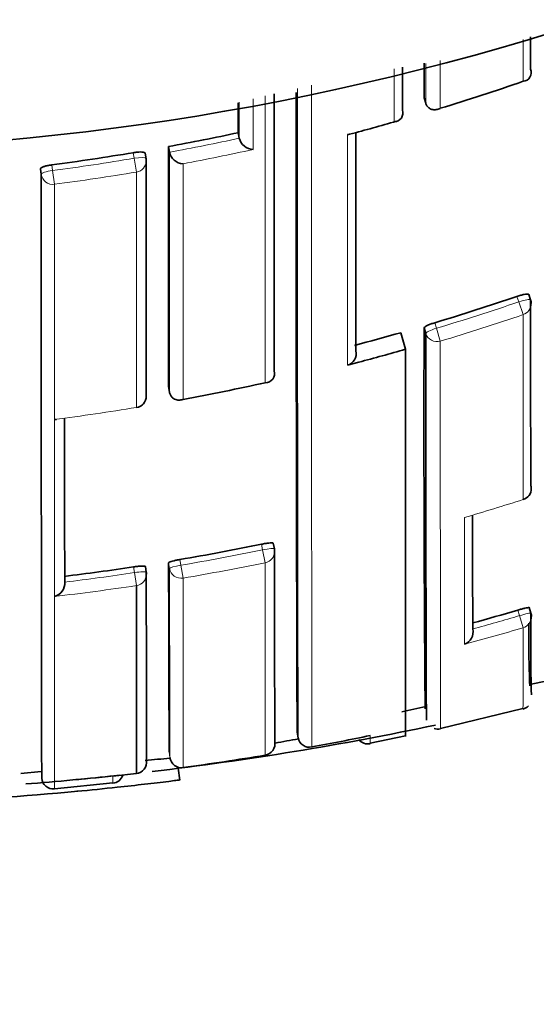
# Model space of a CAD drawing. Units: millimetres. Extents: x -383 to 1274, y 0 to 1164.
# Drawn here: x 543 to 547, y 939 to 947 of the extents above; entities that cross this region are included whole.
import ezdxf
from ezdxf import colors
from ezdxf.entities.mleader import LeaderData, LeaderLine
from ezdxf.math import Vec2, Vec3

# ---------------------------------------------------------------- set-up
doc = ezdxf.new("R2010")
doc.units = ezdxf.units.MM
doc.layers.add('DV7_Défaut', color=7, linetype='Continuous')
doc.layers.add('Défaut', color=7, linetype='Continuous')

# ---------------------------------------------------------------- blocks, each defined once
blk = doc.blocks.new('_DOT')
at = {"color": 0}
blk.add_line((0, 0), (-1, 0), dxfattribs=at)
at = {"color": 0, "const_width": 0.333}
blk.add_lwpolyline([(-0.1665, 0, 1), (0.1665, 0, 1)], format="xyb", close=True, dxfattribs=at)
blk = doc.blocks.new('SE6')
at = {"layer": 'DV7_Défaut', "color": 7, "linetype": 'Continuous', "lineweight": 18}
for p, q in [((547.2908, 946.3873), (547.2907, 946.7444)), ((543.9672, 945.7295), (543.9588, 945.7776)), ((543.9868, 945.6123), (543.9672, 945.7295)), ((543.2638, 945.6737), (543.27, 945.6252)), ((543.2856, 945.5073), (543.27, 945.6252)), ((547.2536, 944.5031), (547.2375, 944.5497)), ((547.2907, 944.3942), (547.2536, 944.5031)), ((546.5351, 944.3245), (546.5491, 944.2772)), ((546.5823, 944.167), (546.5491, 944.2772)), ((543.987, 943.599), (543.9868, 943.6004)), ((545.065, 942.3838), (545.0548, 942.4324)), ((545.0875, 942.2744), (545.065, 942.3838)), ((544.2697, 942.2244), (544.2617, 942.2731)), ((544.3583, 942.3016), (544.3663, 942.2527)), ((544.385, 942.1426), (544.3663, 942.2527)), ((545.0869, 940.6299), (545.0875, 942.2744)), ((543.97, 942.1892), (543.9624, 942.2382)), ((543.9866, 942.0788), (543.97, 942.1892)), ((544.385, 942.1426), (544.3854, 940.5234)), ((547.2591, 941.8218), (547.2448, 941.8695)), ((547.2896, 941.7185), (547.2591, 941.8218)), ((544.2662, 940.6586), (544.2728, 940.6093))]:
    blk.add_line(p, q, dxfattribs=at)
at = {"layer": 'DV7_Défaut', "color": 7, "linetype": 'Continuous', "lineweight": 35}
for p, q in [((547.3534, 946.4921), (547.3535, 946.4918)), ((546.4437, 946.2474), (546.4577, 946.2007)), ((546.4577, 946.2007), (546.4578, 946.2005)), ((546.2587, 946.1421), (546.2587, 946.1419)), ((544.8553, 945.9483), (544.8654, 945.9007)), ((544.8655, 945.9005), (544.8654, 945.9007)), ((544.2596, 945.8302), (544.2683, 945.7824)), ((544.2683, 945.7824), (544.2683, 945.7822)), ((544.0692, 945.7257), (544.0609, 945.7736)), ((543.1736, 945.5922), (543.1674, 945.6404)), ((547.3534, 944.5203), (547.3373, 944.5667)), ((546.4579, 944.2339), (546.444, 944.2809)), ((546.2454, 944.2397), (546.2859, 944.0974)), ((546.2859, 944.0974), (546.2859, 940.7892)), ((545.8859, 943.9878), (545.7886, 943.9625)), ((545.1641, 943.9132), (545.1642, 943.913)), ((544.2598, 943.7803), (544.2685, 943.732)), ((544.2685, 943.732), (544.2685, 943.7318)), ((547.2905, 942.8134), (547.2903, 942.8142)), ((545.1654, 942.3922), (545.1552, 942.4405)), ((544.0706, 942.1923), (544.0631, 942.2411)), ((543.374, 942.1087), (543.374, 942.1085)), ((543.9862, 940.4722), (543.9866, 942.0788)), ((547.3572, 941.8428), (547.3429, 941.8903)), ((546.8595, 941.7082), (546.8595, 941.708)), ((547.346, 941.2342), (547.5489, 941.2776)), ((546.255, 941.0013), (546.4593, 941.0449)), ((546.4546, 941.0338), (546.4546, 941.0338)), ((546.583, 940.8579), (547.2874, 941.0282)), ((545.3593, 940.8269), (545.3682, 940.7779)), ((545.3682, 940.7779), (545.3682, 940.7777)), ((545.9835, 940.7321), (546.285, 940.7941)), ((543.0005, 940.4718), (543.1743, 940.491)), ((544.3568, 940.4174), (544.344, 940.5179)), ((543.2858, 940.342), (543.7859, 940.3926)), ((543.7861, 940.4491), (543.9862, 940.4722))]:
    blk.add_line(p, q, dxfattribs=at)
for centre, radius, start, end in [((540.8859, 968.2989), 22.5, 207.12509, 0), ((2843.6506, 945.2543), 2297.2072, 179.9678424, 179.9752317), ((547.284, 946.4625), 0.0754, 275.1676, 22.93498), ((540.5732, 965.8424), 20.5822, 286.97496, 289.04906), ((3588.8016, 945.1778), 3043.6377, 179.9792538, 180.0238051), ((1974.2436, 945.6358), 1428.8924, 179.9736669, 180.192829), ((546.1874, 946.1168), 0.0756, 271.35543, 19.34705), ((540.3947, 966.2301), 21.0046, 284.93413, 286.06602), ((540.6015, 965.8507), 20.3519, 280.35458, 282.06431), ((544.9879, 945.9309), 0.1262, 193.94834, 268.30649), ((545.7886, 946.0078), 0.0758, 270.00071, 284.81145), ((540.6005, 965.8558), 20.3572, 277.51768, 279.49561), ((2382.3881, 945.0453), 1838.1287, 179.9755326, 180.0394306), ((544.392, 945.8093), 0.1266, 192.3801, 266.75528), ((540.6414, 963.9121), 20.455, 286.74603, 288.81207), ((547.2589, 944.4876), 0.1, 0.01836, 19.09975), ((830.9493, 943.4688), 284.5065, 179.836442, 180.492289), ((540.6736, 963.8033), 20.3416, 284.73752, 285.89726), ((545.7645, 944.0589), 0.0993, 284.02387, 14.31659), ((545.0868, 943.8922), 0.0802, 270.6974, 15.08698), ((540.664, 963.8559), 20.5263, 280.44391, 282.446), ((543.9708, 943.6977), 0.1, 279.31698, 0.02247), ((543.2931, 943.5784), 0.0809, 265.1754, 276.88424), ((547.2599, 942.9086), 0.1, 287.82543, 0.05597), ((1403.6346, 943.9079), 856.7779, 180.0821121, 180.1471057), ((540.8814, 962.7484), 20.7403, 279.65058, 281.60859), ((545.0675, 942.3716), 0.1, 0.05716, 11.88308), ((1222.4751, 943.0287), 677.31, 180.0538668, 180.1931504), ((1121.5112, 943.0936), 577.2501, 180.0814376, 180.2416884), ((540.8793, 962.7601), 20.7522, 276.88785, 278.54384), ((543.9718, 942.177), 0.1, 0.05719, 8.81687), ((1525.7456, 943.1783), 981.6754, 180.0575638, 180.1514338), ((543.2583, 942.0985), 0.1161, 283.85701, 4.94127), ((541.1068, 962.6706), 21.6879, 285.38145, 286.4404), ((563.0556, 941.5757), 15.7007, 179.02593, 181.57421), ((547.2614, 941.8141), 0.1, 0.11219, 16.69676), ((556.1129, 941.6101), 8.7744, 179.04063, 182.5368), ((546.752, 941.6816), 0.1107, 289.485, 13.78348), ((547.268, 941.1136), 0.0929, 282.8848, 317.09897), ((540.8859, 967.7989), 27.5, 276.75602, 281.8667), ((546.5612, 940.9199), 0.069, 241.84249, 289.01606), ((542.8277, 953.997), 13.4694, 280.01847, 280.87908), ((545.4639, 940.7949), 0.0973, 190.17597, 282.33893), ((541.1639, 964.1049), 23.8005, 280.45971, 281.68522), ((545.9647, 940.8241), 0.0987, 217.78202, 281.5168), ((542.8277, 953.997), 13.4694, 275.25675, 276.16071), ((541.154, 964.161), 23.8575, 277.7844, 279.4884), ((540.8859, 967.7989), 27.5, 274.49577, 276.17633), ((543.2771, 940.4404), 0.1, 184.71007, 275.04182), ((543.7753, 940.4894), 0.1, 276.21586, 341.91975), ((540.8859, 967.7989), 27.6, 272.51762, 275.40708)]:
    blk.add_arc(centre, radius, start, end, dxfattribs=at)
at = {"layer": 'DV7_Défaut', "color": 7, "linetype": 'Continuous', "lineweight": 18}
for centre, radius, start, end in [((2921.7871, 945.7008), 2376.424, 179.9849253, 180.1186917), ((5730.3856, 944.9638), 5184.9026, 179.9846424, 180.0471186), ((540.5771, 965.8362), 20.5752, 284.67245, 285.82852), ((540.6016, 965.853), 20.403, 280.35316, 282.0627), ((540.5918, 965.8834), 20.5534, 280.6345, 282.33972), ((540.6006, 965.858), 20.4081, 277.51593, 279.49502), ((540.6, 965.8412), 20.5105, 277.5237, 279.5044), ((540.6413, 963.9132), 20.5055, 286.74471, 288.81199), ((540.6427, 963.901), 20.6085, 286.75105, 288.81955), ((540.6594, 963.884), 20.5547, 277.3424, 279.31593), ((540.8716, 962.7752), 20.9677, 286.39383, 287.82554), ((540.8812, 962.7489), 20.7904, 279.6501, 281.60939), ((540.8832, 962.7436), 20.8965, 279.64702, 281.60684), ((540.8792, 962.7602), 20.8019, 276.88808, 278.5447), ((1467.5881, 943.1581), 923.3188, 180.057941, 180.158167), ((540.8791, 962.7702), 20.9234, 276.60586, 278.54091), ((541.1063, 962.6718), 21.7389, 285.34613, 286.44126), ((541.1062, 962.6826), 21.857, 285.06997, 286.43363), ((483.6113, 941.4567), 63.6789, 359.609277, 0.235522), ((543.9859, 940.7555), 1.9988, 359.19222, 1.20626), ((547.5162, 940.4239), 3.7302, 179.61257, 180.52035)]:
    blk.add_arc(centre, radius, start, end, dxfattribs=at)
for centre, major_axis, ratio, start_param, end_param in [((543.9706, 945.7087), (-0.0985, -0.017), 0.210568, 3.14123, 4.711518), ((543.9706, 945.7087), (-0.1, 0), 0.977059, 1.733162, 3.141593), ((543.2728, 945.6042), (-0.0992, -0.0126), 0.211902, 4.713562, 6.256237), ((543.2728, 945.6042), (0.1, 0), 0.976997, 3.265392, 4.840985), ((547.2589, 944.4876), (-0.0945, -0.0327), 0.163925, 3.141593, 4.711721), ((547.2589, 944.4876), (-0.1, 0), 0.985008, 1.89435, 3.141593), ((546.5539, 944.2614), (-0.0959, -0.0284), 0.164994, 4.713303, 6.234596), ((546.5539, 944.2614), (0.1, 0.0001), 0.985155, 3.424402, 5.000022), ((543.9708, 943.6977), (-0.1, 0), 0.985472, 1.730692, 3.141593), ((547.2599, 942.9086), (-0.1, -0.0001), 0.991546, 1.878476, 3.141593), ((545.0675, 942.3716), (-0.0979, -0.0206), 0.124531, 3.141309, 4.711745), ((545.0675, 942.3716), (-0.1, -0.0001), 0.991951, 1.770799, 3.141593), ((544.3684, 942.2405), (-0.0987, -0.0163), 0.124133, 4.71293, 6.262932), ((543.9718, 942.177), (-0.0988, -0.0153), 0.123875, 3.122589, 4.711734), ((543.9718, 942.177), (-0.1, -0.0001), 0.992184, 1.71773, 3.141593), ((544.3684, 942.2405), (0.1, 0.0001), 0.992105, 3.30252, 4.878081), ((547.2614, 941.8141), (-0.0958, -0.0287), 0.080132, 3.141329, 4.711889), ((547.2614, 941.8141), (-0.1, -0.0002), 0.996549, 1.854726, 3.141593)]:
    blk.add_ellipse(centre, major_axis=major_axis, ratio=ratio, start_param=start_param, end_param=end_param, dxfattribs=at)
at = {"layer": 'DV7_Défaut', "color": 7, "linetype": 'Continuous', "lineweight": 35}
for centre, major_axis, ratio, start_param, end_param in [((543.9706, 945.7087), (-0.0985, -0.017), 0.210568, 3.105337, 3.14123), ((543.9706, 945.7087), (-0.1, 0), 0.977059, 3.141593, 3.308757), ((543.9708, 943.6977), (-0.1, 0), 0.985472, 3.141593, 3.306311), ((547.2599, 942.9086), (-0.1, -0.0001), 0.991546, 3.141593, 3.454017), ((545.0675, 942.3716), (-0.0979, -0.0206), 0.124531, 3.115639, 3.141309), ((545.0675, 942.3716), (-0.1, -0.0001), 0.991951, 3.141593, 3.346364), ((547.2614, 941.8141), (-0.0958, -0.0287), 0.080132, 3.117897, 3.141329), ((545.0704, 940.7285), (-0.1, -0.0004), 0.999679, 1.732104, 3.30711), ((543.9744, 940.5715), (-0.1, -0.0003), 0.999708, 1.68669, 3.26169), ((544.3719, 940.6224), (0.1, 0.0004), 0.999699, 3.268924, 4.843925)]:
    blk.add_ellipse(centre, major_axis=major_axis, ratio=ratio, start_param=start_param, end_param=end_param, dxfattribs=at)
for points in [[(547.3535, 946.7682), (547.3534, 946.6752), (547.3534, 946.5831), (547.3534, 946.4921)], [(546.2588, 946.5075), (546.2587, 946.384), (546.2587, 946.2622), (546.2587, 946.1421)], [(544.8554, 946.2038), (544.8553, 946.1177), (544.8553, 946.0325), (544.8553, 945.9483)], [(545.8606, 945.9463), (545.8604, 945.2646), (545.8605, 944.6419), (545.8608, 944.0834)], [(544.0693, 945.7249), (544.0691, 944.9802), (544.0692, 944.3082), (544.0694, 943.7138)], [(547.3536, 944.5194), (547.3538, 943.9201), (547.3544, 943.3904), (547.355, 942.9392)], [(545.8859, 943.9878), (546.0196, 944.023), (546.1529, 944.0595), (546.2859, 944.0974)], [(543.3729, 943.5059), (543.3731, 942.973), (543.3735, 942.5062), (543.374, 942.1087)], [(543.4691, 940.4205), (543.5805, 940.431), (543.6919, 940.4422), (543.7999, 940.4537)]]:
    blk.add_open_spline(points, degree=3, dxfattribs=at)
at = {"layer": 'DV7_Défaut', "color": 7, "linetype": 'Continuous', "lineweight": 18}
for points in [[(546.4577, 946.2007), (546.4577, 946.3123), (546.4578, 946.4255), (546.4578, 946.5401)], [(546.5823, 946.5646), (546.5823, 946.4266), (546.5823, 946.2907), (546.5823, 946.1569)], [(546.1891, 946.0412), (546.1891, 946.1893), (546.1891, 946.34), (546.1891, 946.4933)], [(544.8654, 945.9007), (544.8655, 946.0024), (544.8655, 946.1054), (544.8655, 946.2097)], [(544.9844, 946.2377), (544.9843, 946.0909), (544.9843, 945.9465), (544.9842, 945.8048)], [(545.7886, 943.9625), (545.7887, 944.5497), (545.789, 945.2084), (545.7886, 945.932)], [(544.2685, 943.732), (544.2682, 944.337), (544.2681, 945.0222), (544.2683, 945.7824)], [(543.9868, 943.6004), (543.9868, 944.1948), (543.9868, 944.867), (543.9868, 945.6123)], [(544.3848, 945.6829), (544.3848, 944.9382), (544.3848, 944.2654), (544.3848, 943.6697)], [(547.2903, 942.8142), (547.2905, 943.2652), (547.2906, 943.7948), (547.2907, 944.3942)], [(543.2861, 941.9857), (543.2864, 942.411), (543.2864, 942.9163), (543.2863, 943.4978)]]:
    blk.add_open_spline(points, degree=3, dxfattribs=at)
for points, knots in [([(545.0878, 943.812), (545.0878, 944.0273), (545.0878, 944.2524), (545.0878, 944.4871), (545.0878, 944.5631), (545.0878, 944.6402), (545.0878, 944.7182), (545.0878, 944.7963), (545.0878, 944.8753), (545.0878, 944.9553), (545.0878, 945.0354), (545.0878, 945.1164), (545.0878, 945.1983), (545.0878, 945.2803), (545.0878, 945.3633), (545.0878, 945.4472), (545.0878, 945.5311), (545.0878, 945.616), (545.0878, 945.7018), (545.0878, 945.7233), (545.0878, 945.7448), (545.0878, 945.7664), (545.0878, 945.8527), (545.0878, 945.9399), (545.0878, 946.0281), (545.0878, 946.1056), (545.0878, 946.1839), (545.0878, 946.2628)], [0, 0, 0, 0, 0.302056, 0.302056, 0.302056, 0.399966, 0.399966, 0.399966, 0.497875, 0.497875, 0.497875, 0.595784, 0.595784, 0.595784, 0.693692, 0.693692, 0.693692, 0.791602, 0.791602, 0.791602, 0.816079, 0.816079, 0.816079, 0.913987, 0.913987, 0.913987, 1, 1, 1, 1]), ([(543.2856, 945.5073), (543.2856, 945.4342), (543.2856, 945.3619), (543.2856, 945.2903), (543.2856, 945.2476), (543.2856, 945.2052), (543.2856, 945.163), (543.2856, 945.0787), (543.2856, 944.9954), (543.2856, 944.9132), (543.2856, 944.872), (543.2856, 944.8312), (543.2856, 944.7906), (543.2856, 944.75), (543.2856, 944.7096), (543.2856, 944.6695), (543.2856, 944.5894), (543.2856, 944.5102), (543.2856, 944.4322), (543.2856, 944.3931), (543.2856, 944.3543), (543.2856, 944.3158), (543.2856, 944.2773), (543.2856, 944.2391), (543.2856, 944.2011), (543.2856, 944.1251), (543.2856, 944.0502), (543.2856, 943.9763), (543.2856, 943.9394), (543.2856, 943.9027), (543.2856, 943.8663), (543.2856, 943.8299), (543.2856, 943.7938), (543.2856, 943.7579), (543.2856, 943.6862), (543.2856, 943.6155), (543.2856, 943.546), (543.2856, 943.5112), (543.2856, 943.4766), (543.2856, 943.4424), (543.2856, 943.4081), (543.2856, 943.3741), (543.2856, 943.3404), (543.2856, 943.273), (543.2856, 943.2066), (543.2857, 943.1414), (543.2857, 943.1088), (543.2857, 943.0764), (543.2857, 943.0443), (543.2857, 943.0122), (543.2857, 942.9804), (543.2857, 942.9489), (543.2857, 942.8858), (543.2857, 942.8238), (543.2857, 942.7629), (543.2857, 942.7325), (543.2857, 942.7023), (543.2857, 942.6724), (543.2857, 942.6425), (543.2857, 942.6129), (543.2857, 942.5835), (543.2857, 942.5249), (543.2857, 942.4673), (543.2857, 942.4108), (543.2857, 942.3826), (543.2857, 942.3546), (543.2857, 942.327), (543.2857, 942.2993), (543.2857, 942.2719), (543.2857, 942.2448), (543.2857, 942.1905), (543.2857, 942.1374), (543.2857, 942.0855), (543.2858, 942.0595), (543.2858, 942.0337), (543.2858, 942.0083), (543.2858, 941.9829), (543.2858, 941.9577), (543.2858, 941.9329), (543.2858, 941.8832), (543.2858, 941.8346), (543.2858, 941.7871), (543.2858, 941.7634), (543.2858, 941.7399), (543.2858, 941.7168), (543.2858, 941.6936), (543.2858, 941.6707), (543.2858, 941.6481), (543.2858, 941.603), (543.2858, 941.5589), (543.2858, 941.516), (543.2858, 941.4946), (543.2858, 941.4734), (543.2858, 941.4526), (543.2858, 941.4317), (543.2858, 941.4111), (543.2858, 941.3908), (543.2858, 941.3807), (543.2858, 941.3706), (543.2858, 941.3606), (543.2858, 941.3406), (543.2858, 941.3209), (543.2858, 941.3014), (543.2859, 941.2626), (543.2859, 941.2249), (543.2859, 941.1883), (543.2859, 941.17), (543.2859, 941.1521), (543.2859, 941.1344), (543.2859, 941.1167), (543.2859, 941.0993), (543.2859, 941.0822), (543.2859, 941.0779), (543.2859, 941.0736), (543.2859, 941.0694), (543.2859, 941.0524), (543.2859, 941.0358), (543.2859, 941.0194), (543.2859, 940.9866), (543.2859, 940.955), (543.2859, 940.9246), (543.2859, 940.9094), (543.2859, 940.8945), (543.2859, 940.8799), (543.2859, 940.8652), (543.2859, 940.8509), (543.2859, 940.8369), (543.2859, 940.8228), (543.2859, 940.8091), (543.2859, 940.7956), (543.2859, 940.7822), (543.2859, 940.769), (543.2859, 940.7562), (543.2859, 940.7433), (543.2859, 940.7308), (543.2859, 940.7185), (543.2859, 940.7062), (543.2859, 940.6943), (543.2859, 940.6826), (543.2859, 940.6709), (543.2859, 940.6595), (543.2859, 940.6484), (543.2859, 940.6457), (543.2859, 940.6429), (543.2859, 940.6402), (543.2859, 940.6395), (543.2859, 940.6388), (543.2859, 940.6381), (543.2859, 940.6368), (543.2859, 940.6354), (543.2859, 940.6341), (543.2859, 940.6287), (543.2859, 940.6233), (543.2859, 940.6181), (543.2859, 940.6075), (543.2859, 940.5973), (543.2859, 940.5874), (543.2859, 940.5774), (543.2859, 940.5678), (543.2859, 940.5585), (543.2859, 940.5491), (543.2859, 940.5401), (543.2859, 940.5314), (543.2859, 940.5139), (543.2859, 940.4976), (543.2859, 940.4825), (543.2859, 940.4674), (543.2859, 940.4535), (543.286, 940.4409), (543.286, 940.4345), (543.286, 940.4285), (543.286, 940.4227), (543.286, 940.417), (543.286, 940.4115), (543.286, 940.4064), (543.286, 940.4013), (543.286, 940.3964), (543.286, 940.3919), (543.286, 940.3896), (543.286, 940.3874), (543.286, 940.3853), (543.286, 940.3811), (543.286, 940.3771), (543.286, 940.3735), (543.286, 940.3662), (543.286, 940.3602), (543.2859, 940.3553), (543.2859, 940.3529), (543.2859, 940.3508), (543.2859, 940.3489), (543.2859, 940.3471), (543.2859, 940.3456), (543.2859, 940.3444), (543.2859, 940.3441), (543.2859, 940.3438), (543.2859, 940.3435), (543.2859, 940.343), (543.2859, 940.3426), (543.2859, 940.3422), (543.2859, 940.3414), (543.2859, 940.341), (543.2859, 940.3408), (543.2859, 940.3408), (543.2859, 940.3408), (543.2859, 940.3408)], [0, 0, 0, 0, 0.021834, 0.021834, 0.021834, 0.034844, 0.034844, 0.034844, 0.060864, 0.060864, 0.060864, 0.073874, 0.073874, 0.073874, 0.086884, 0.086884, 0.086884, 0.112904, 0.112904, 0.112904, 0.125914, 0.125914, 0.125914, 0.138924, 0.138924, 0.138924, 0.164944, 0.164944, 0.164944, 0.177955, 0.177955, 0.177955, 0.190965, 0.190965, 0.190965, 0.216985, 0.216985, 0.216985, 0.229995, 0.229995, 0.229995, 0.243005, 0.243005, 0.243005, 0.269026, 0.269026, 0.269026, 0.282036, 0.282036, 0.282036, 0.295046, 0.295046, 0.295046, 0.321067, 0.321067, 0.321067, 0.334077, 0.334077, 0.334077, 0.347088, 0.347088, 0.347088, 0.373109, 0.373109, 0.373109, 0.386119, 0.386119, 0.386119, 0.399129, 0.399129, 0.399129, 0.42515, 0.42515, 0.42515, 0.438161, 0.438161, 0.438161, 0.451171, 0.451171, 0.451171, 0.477192, 0.477192, 0.477192, 0.490203, 0.490203, 0.490203, 0.503213, 0.503213, 0.503213, 0.529234, 0.529234, 0.529234, 0.542245, 0.542245, 0.542245, 0.555255, 0.555255, 0.555255, 0.56176, 0.56176, 0.56176, 0.574771, 0.574771, 0.574771, 0.600792, 0.600792, 0.600792, 0.613803, 0.613803, 0.613803, 0.626813, 0.626813, 0.626813, 0.630066, 0.630066, 0.630066, 0.643077, 0.643077, 0.643077, 0.669098, 0.669098, 0.669098, 0.682109, 0.682109, 0.682109, 0.695119, 0.695119, 0.695119, 0.70813, 0.70813, 0.70813, 0.721141, 0.721141, 0.721141, 0.734151, 0.734151, 0.734151, 0.747162, 0.747162, 0.747162, 0.760173, 0.760173, 0.760173, 0.763425, 0.763425, 0.763425, 0.764238, 0.764238, 0.764238, 0.765865, 0.765865, 0.765865, 0.77237, 0.77237, 0.77237, 0.785381, 0.785381, 0.785381, 0.798392, 0.798392, 0.798392, 0.811402, 0.811402, 0.811402, 0.837424, 0.837424, 0.837424, 0.863446, 0.863446, 0.863446, 0.876456, 0.876456, 0.876456, 0.889467, 0.889467, 0.889467, 0.902478, 0.902478, 0.902478, 0.908983, 0.908983, 0.908983, 0.921994, 0.921994, 0.921994, 0.948016, 0.948016, 0.948016, 0.961027, 0.961027, 0.961027, 0.974038, 0.974038, 0.974038, 0.97729, 0.97729, 0.97729, 0.983796, 0.983796, 0.983796, 0.996806, 0.996806, 0.996806, 1, 1, 1, 1]), ([(546.5823, 944.167), (546.5823, 944.0648), (546.5823, 943.9648), (546.5824, 943.8669), (546.5824, 943.7997), (546.5824, 943.7335), (546.5824, 943.6683), (546.5824, 943.6032), (546.5824, 943.539), (546.5824, 943.4759), (546.5825, 943.4128), (546.5825, 943.3507), (546.5825, 943.2896), (546.5825, 943.2286), (546.5825, 943.1686), (546.5825, 943.1097), (546.5826, 943.0507), (546.5826, 942.9928), (546.5826, 942.936), (546.5826, 942.8792), (546.5826, 942.8235), (546.5827, 942.7688), (546.5827, 942.7142), (546.5827, 942.6606), (546.5827, 942.6082), (546.5827, 942.5557), (546.5828, 942.5043), (546.5828, 942.4541), (546.5828, 942.3535), (546.5828, 942.2574), (546.5829, 942.1659), (546.5829, 942.1201), (546.5829, 942.0755), (546.583, 942.0319), (546.583, 941.9884), (546.583, 941.9461), (546.583, 941.9049), (546.583, 941.8637), (546.5831, 941.8236), (546.5831, 941.7847), (546.5831, 941.7459), (546.5831, 941.7081), (546.5832, 941.6716), (546.5832, 941.6351), (546.5832, 941.5997), (546.5832, 941.5655), (546.5832, 941.5484), (546.5832, 941.5316), (546.5833, 941.5152), (546.5833, 941.511), (546.5833, 941.5069), (546.5833, 941.5028), (546.5833, 941.4947), (546.5833, 941.4866), (546.5833, 941.4785), (546.5833, 941.4465), (546.5833, 941.4156), (546.5833, 941.3859), (546.5834, 941.3562), (546.5834, 941.3277), (546.5834, 941.3004), (546.5834, 941.2732), (546.5834, 941.2471), (546.5835, 941.2223), (546.5835, 941.1975), (546.5835, 941.1739), (546.5835, 941.1515), (546.5835, 941.1459), (546.5835, 941.1404), (546.5835, 941.135), (546.5835, 941.1241), (546.5835, 941.1136), (546.5836, 941.1033), (546.5836, 941.0828), (546.5836, 941.0636), (546.5836, 941.0455), (546.5836, 941.0365), (546.5836, 941.0278), (546.5836, 941.0195), (546.5837, 941.0111), (546.5837, 941.003), (546.5837, 940.9953), (546.5837, 940.9875), (546.5837, 940.9801), (546.5837, 940.973), (546.5837, 940.9587), (546.5837, 940.9458), (546.5837, 940.9341), (546.5837, 940.9311), (546.5837, 940.9283), (546.5838, 940.9255), (546.5838, 940.9145), (546.5838, 940.9047), (546.5838, 940.8962), (546.5838, 940.8877), (546.5838, 940.8804), (546.5838, 940.8745), (546.5838, 940.8715), (546.5839, 940.8689), (546.5839, 940.8665), (546.5839, 940.8642), (546.5839, 940.8622), (546.5839, 940.8605), (546.5839, 940.8572), (546.5839, 940.8551), (546.5839, 940.8544), (546.5839, 940.8542), (546.5839, 940.8541), (546.5839, 940.8541), (546.5839, 940.8541), (546.5839, 940.8541), (546.5839, 940.8541)], [0, 0, 0, 0, 0.0483592, 0.0483592, 0.0483592, 0.081555, 0.081555, 0.081555, 0.1147509, 0.1147509, 0.1147509, 0.1479469, 0.1479469, 0.1479469, 0.1811432, 0.1811432, 0.1811432, 0.2143396, 0.2143396, 0.2143396, 0.2475362, 0.2475362, 0.2475362, 0.2807329, 0.2807329, 0.2807329, 0.3139298, 0.3139298, 0.3139298, 0.3803256, 0.3803256, 0.3803256, 0.413523, 0.413523, 0.413523, 0.4467205, 0.4467205, 0.4467205, 0.4799181, 0.4799181, 0.4799181, 0.5131159, 0.5131159, 0.5131159, 0.5463139, 0.5463139, 0.5463139, 0.5629128, 0.5629128, 0.5629128, 0.5670625, 0.5670625, 0.5670625, 0.575362, 0.575362, 0.575362, 0.6085602, 0.6085602, 0.6085602, 0.6417586, 0.6417586, 0.6417586, 0.674957, 0.674957, 0.674957, 0.7081557, 0.7081557, 0.7081557, 0.7164553, 0.7164553, 0.7164553, 0.7330545, 0.7330545, 0.7330545, 0.7662533, 0.7662533, 0.7662533, 0.7828527, 0.7828527, 0.7828527, 0.7994521, 0.7994521, 0.7994521, 0.8160515, 0.8160515, 0.8160515, 0.8492506, 0.8492506, 0.8492506, 0.8575503, 0.8575503, 0.8575503, 0.8907496, 0.8907496, 0.8907496, 0.923949, 0.923949, 0.923949, 0.9405486, 0.9405486, 0.9405486, 0.9571482, 0.9571482, 0.9571482, 0.9903478, 0.9903478, 0.9903478, 0.9986476, 0.9986476, 0.9986476, 1, 1, 1, 1]), ([(546.7889, 941.5773), (546.7891, 941.6394), (546.789, 941.7056), (546.7891, 941.7759), (546.7891, 941.8137), (546.7891, 941.8526), (546.7891, 941.8927), (546.7892, 941.9328), (546.7892, 941.9741), (546.7892, 942.0166), (546.7892, 942.059), (546.7893, 942.1026), (546.7893, 942.1473), (546.7893, 942.1584), (546.7893, 942.1697), (546.7893, 942.181), (546.7893, 942.2225), (546.7893, 942.2649), (546.7894, 942.3083), (546.7894, 942.3517), (546.7894, 942.396), (546.7894, 942.4413), (546.7895, 942.4907), (546.7895, 942.5412), (546.7895, 942.5928), (546.7895, 942.615), (546.7895, 942.6374), (546.7895, 942.66)], [0, 0, 0, 0, 0.222149, 0.222149, 0.222149, 0.341586, 0.341586, 0.341586, 0.461023, 0.461023, 0.461023, 0.580459, 0.580459, 0.580459, 0.610317, 0.610317, 0.610317, 0.719741, 0.719741, 0.719741, 0.829162, 0.829162, 0.829162, 0.948596, 0.948596, 0.948596, 1, 1, 1, 1])]:
    blk.add_open_spline(points, degree=3, knots=knots, dxfattribs=at)
at = {"layer": 'DV7_Défaut', "color": 7, "linetype": 'Continuous', "lineweight": 35}
for points, knots in [([(546.5823, 946.1569), (546.5818, 946.1567), (546.5814, 946.1565), (546.5809, 946.1563), (546.5701, 946.1507), (546.5587, 946.147), (546.5471, 946.1453), (546.5345, 946.1435), (546.5214, 946.144), (546.5088, 946.1479), (546.5, 946.1507), (546.4912, 946.1551), (546.4833, 946.1615), (546.4778, 946.166), (546.4726, 946.1716), (546.4683, 946.1781), (546.4639, 946.1846), (546.4602, 946.1923), (546.4578, 946.2005)], [0, 0, 0, 0, 0.010326, 0.010326, 0.010326, 0.263199, 0.263199, 0.263199, 0.539112, 0.539112, 0.539112, 0.731952, 0.731952, 0.731952, 0.865369, 0.865369, 0.865369, 1, 1, 1, 1]), ([(543.9588, 945.7776), (543.9699, 945.7794), (543.9811, 945.7809), (543.9917, 945.7819), (544.0022, 945.7829), (544.0123, 945.7834), (544.0212, 945.7835), (544.0301, 945.7835), (544.0379, 945.783), (544.0441, 945.782), (544.0503, 945.781), (544.055, 945.7796), (544.0578, 945.7777), (544.0599, 945.7763), (544.061, 945.7747), (544.061, 945.7729)], [0, 0, 0, 0, 0.210161, 0.210161, 0.210161, 0.420323, 0.420323, 0.420323, 0.630483, 0.630483, 0.630483, 0.840643, 0.840643, 0.840643, 1, 1, 1, 1]), ([(543.1674, 945.6404), (543.1674, 945.6428), (543.1693, 945.6454), (543.173, 945.6481), (543.1767, 945.6508), (543.1822, 945.6537), (543.1892, 945.6564), (543.1961, 945.6591), (543.2046, 945.6618), (543.2141, 945.6642), (543.2235, 945.6666), (543.234, 945.6689), (543.2449, 945.6708), (543.2511, 945.6718), (543.2575, 945.6728), (543.2638, 945.6737)], [0, 0, 0, 0, 0.218883, 0.218883, 0.218883, 0.437765, 0.437765, 0.437765, 0.656647, 0.656647, 0.656647, 0.875529, 0.875529, 0.875529, 1, 1, 1, 1]), ([(543.1775, 940.432), (543.1775, 940.432), (543.1775, 940.432), (543.1775, 940.432), (543.1775, 940.4322), (543.1775, 940.4326), (543.1775, 940.4334), (543.1775, 940.4338), (543.1775, 940.4342), (543.1775, 940.4347), (543.1775, 940.435), (543.1775, 940.4353), (543.1775, 940.4356), (543.1775, 940.4368), (543.1775, 940.4383), (543.1775, 940.4401), (543.1775, 940.4419), (543.1775, 940.4441), (543.1775, 940.4465), (543.1775, 940.4513), (543.1774, 940.4574), (543.1774, 940.4646), (543.1774, 940.4682), (543.1774, 940.4722), (543.1774, 940.4764), (543.1774, 940.4785), (543.1774, 940.4807), (543.1774, 940.483), (543.1774, 940.4875), (543.1774, 940.4923), (543.1774, 940.4974), (543.1774, 940.5026), (543.1773, 940.508), (543.1773, 940.5137), (543.1773, 940.5194), (543.1773, 940.5255), (543.1773, 940.5318), (543.1773, 940.5445), (543.1772, 940.5583), (543.1772, 940.5734), (543.1772, 940.5884), (543.1771, 940.6046), (543.1771, 940.6221), (543.1771, 940.6308), (543.1771, 940.6398), (543.1771, 940.6491), (543.177, 940.6584), (543.177, 940.668), (543.177, 940.6779), (543.177, 940.6879), (543.177, 940.6981), (543.1769, 940.7086), (543.1769, 940.7138), (543.1769, 940.7191), (543.1769, 940.7245), (543.1769, 940.7259), (543.1769, 940.7272), (543.1769, 940.7286), (543.1769, 940.7293), (543.1769, 940.7299), (543.1769, 940.7306), (543.1769, 940.7334), (543.1769, 940.7361), (543.1769, 940.7389), (543.1769, 940.7499), (543.1768, 940.7613), (543.1768, 940.7729), (543.1768, 940.7846), (543.1768, 940.7965), (543.1768, 940.8087), (543.1767, 940.821), (543.1767, 940.8335), (543.1767, 940.8463), (543.1767, 940.8592), (543.1766, 940.8723), (543.1766, 940.8857), (543.1766, 940.8991), (543.1766, 940.9128), (543.1766, 940.9268), (543.1765, 940.9408), (543.1765, 940.9551), (543.1765, 940.9697), (543.1765, 940.9843), (543.1764, 940.9992), (543.1764, 941.0144), (543.1764, 941.0447), (543.1763, 941.0762), (543.1763, 941.1089), (543.1762, 941.1253), (543.1762, 941.1419), (543.1762, 941.1588), (543.1762, 941.1631), (543.1762, 941.1673), (543.1762, 941.1716), (543.1761, 941.1887), (543.1761, 941.206), (543.1761, 941.2237), (543.176, 941.2413), (543.176, 941.2593), (543.176, 941.2775), (543.1759, 941.314), (543.1759, 941.3516), (543.1758, 941.3904), (543.1758, 941.4098), (543.1758, 941.4295), (543.1757, 941.4494), (543.1757, 941.4594), (543.1757, 941.4695), (543.1757, 941.4796), (543.1757, 941.4999), (543.1756, 941.5204), (543.1756, 941.5412), (543.1756, 941.5621), (543.1755, 941.5832), (543.1755, 941.6046), (543.1755, 941.6474), (543.1754, 941.6913), (543.1753, 941.7364), (543.1753, 941.759), (543.1753, 941.7818), (543.1753, 941.8049), (543.1752, 941.8281), (543.1752, 941.8515), (543.1752, 941.8752), (543.1751, 941.9225), (543.1751, 941.971), (543.175, 942.0207), (543.175, 942.0455), (543.1749, 942.0706), (543.1749, 942.096), (543.1749, 942.1214), (543.1749, 942.1471), (543.1748, 942.173), (543.1748, 942.2249), (543.1747, 942.2779), (543.1747, 942.3321), (543.1746, 942.3592), (543.1746, 942.3865), (543.1746, 942.4142), (543.1746, 942.4418), (543.1745, 942.4697), (543.1745, 942.4979), (543.1745, 942.5543), (543.1744, 942.6118), (543.1744, 942.6704), (543.1743, 942.6997), (543.1743, 942.7293), (543.1743, 942.7591), (543.1743, 942.789), (543.1742, 942.8191), (543.1742, 942.8495), (543.1742, 942.9103), (543.1741, 942.9722), (543.1741, 943.0353), (543.1741, 943.0668), (543.174, 943.0985), (543.174, 943.1306), (543.174, 943.1626), (543.174, 943.195), (543.174, 943.2276), (543.1739, 943.2928), (543.1739, 943.359), (543.1738, 943.4264), (543.1738, 943.4601), (543.1738, 943.494), (543.1738, 943.5283), (543.1738, 943.5625), (543.1738, 943.597), (543.1737, 943.6318), (543.1737, 943.7013), (543.1737, 943.7719), (543.1737, 943.8436), (543.1736, 943.8794), (543.1736, 943.9155), (543.1736, 943.9519), (543.1736, 943.9882), (543.1736, 944.0249), (543.1736, 944.0618), (543.1736, 944.1356), (543.1735, 944.2105), (543.1735, 944.2864), (543.1735, 944.3243), (543.1735, 944.3626), (543.1735, 944.4011), (543.1735, 944.4396), (543.1735, 944.4783), (543.1735, 944.5173), (543.1735, 944.5954), (543.1735, 944.6745), (543.1735, 944.7546), (543.1735, 944.7947), (543.1735, 944.835), (543.1735, 944.8756), (543.1735, 944.9162), (543.1735, 944.957), (543.1735, 944.9982), (543.1735, 945.0804), (543.1735, 945.1636), (543.1735, 945.2479), (543.1735, 945.2901), (543.1735, 945.3325), (543.1735, 945.3752), (543.1735, 945.4468), (543.1735, 945.5191), (543.1736, 945.5922)], [0, 0, 0, 0, 0.003194, 0.003194, 0.003194, 0.016204, 0.016204, 0.016204, 0.022709, 0.022709, 0.022709, 0.025962, 0.025962, 0.025962, 0.038972, 0.038972, 0.038972, 0.051982, 0.051982, 0.051982, 0.078003, 0.078003, 0.078003, 0.091013, 0.091013, 0.091013, 0.097519, 0.097519, 0.097519, 0.110529, 0.110529, 0.110529, 0.123539, 0.123539, 0.123539, 0.13655, 0.13655, 0.13655, 0.16257, 0.16257, 0.16257, 0.188591, 0.188591, 0.188591, 0.201602, 0.201602, 0.201602, 0.214612, 0.214612, 0.214612, 0.227622, 0.227622, 0.227622, 0.234128, 0.234128, 0.234128, 0.235754, 0.235754, 0.235754, 0.236567, 0.236567, 0.236567, 0.23982, 0.23982, 0.23982, 0.25283, 0.25283, 0.25283, 0.26584, 0.26584, 0.26584, 0.278851, 0.278851, 0.278851, 0.291861, 0.291861, 0.291861, 0.304871, 0.304871, 0.304871, 0.317882, 0.317882, 0.317882, 0.330892, 0.330892, 0.330892, 0.356913, 0.356913, 0.356913, 0.369924, 0.369924, 0.369924, 0.373176, 0.373176, 0.373176, 0.386187, 0.386187, 0.386187, 0.399197, 0.399197, 0.399197, 0.425218, 0.425218, 0.425218, 0.438228, 0.438228, 0.438228, 0.444734, 0.444734, 0.444734, 0.457744, 0.457744, 0.457744, 0.470755, 0.470755, 0.470755, 0.496776, 0.496776, 0.496776, 0.509786, 0.509786, 0.509786, 0.522796, 0.522796, 0.522796, 0.548818, 0.548818, 0.548818, 0.561828, 0.561828, 0.561828, 0.574838, 0.574838, 0.574838, 0.60086, 0.60086, 0.60086, 0.61387, 0.61387, 0.61387, 0.626881, 0.626881, 0.626881, 0.652902, 0.652902, 0.652902, 0.665912, 0.665912, 0.665912, 0.678923, 0.678923, 0.678923, 0.704944, 0.704944, 0.704944, 0.717954, 0.717954, 0.717954, 0.730965, 0.730965, 0.730965, 0.756986, 0.756986, 0.756986, 0.769997, 0.769997, 0.769997, 0.783007, 0.783007, 0.783007, 0.809028, 0.809028, 0.809028, 0.822039, 0.822039, 0.822039, 0.835049, 0.835049, 0.835049, 0.86107, 0.86107, 0.86107, 0.874081, 0.874081, 0.874081, 0.887091, 0.887091, 0.887091, 0.913113, 0.913113, 0.913113, 0.926123, 0.926123, 0.926123, 0.939134, 0.939134, 0.939134, 0.965155, 0.965155, 0.965155, 0.978165, 0.978165, 0.978165, 1, 1, 1, 1]), ([(547.2375, 944.5497), (547.2481, 944.5533), (547.2589, 944.5567), (547.2691, 944.5595), (547.2793, 944.5624), (547.2891, 944.5648), (547.2977, 944.5665), (547.3064, 944.5683), (547.3141, 944.5695), (547.3202, 944.5699), (547.3263, 944.5704), (547.331, 944.5702), (547.3339, 944.5693), (547.3363, 944.5686), (547.3375, 944.5674), (547.3375, 944.5658)], [0, 0, 0, 0, 0.207519, 0.207519, 0.207519, 0.415038, 0.415038, 0.415038, 0.622555, 0.622555, 0.622555, 0.830072, 0.830072, 0.830072, 1, 1, 1, 1]), ([(546.444, 944.2809), (546.444, 944.2829), (546.4458, 944.2853), (546.4494, 944.2882), (546.4529, 944.291), (546.4583, 944.2943), (546.465, 944.2977), (546.4717, 944.3012), (546.4799, 944.3049), (546.4891, 944.3085), (546.4982, 944.3122), (546.5084, 944.3159), (546.5188, 944.3193), (546.5242, 944.3211), (546.5297, 944.3229), (546.5351, 944.3245)], [0, 0, 0, 0, 0.221945, 0.221945, 0.221945, 0.44389, 0.44389, 0.44389, 0.665834, 0.665834, 0.665834, 0.887778, 0.887778, 0.887778, 1, 1, 1, 1]), ([(546.4644, 940.9302), (546.4644, 940.9302), (546.4644, 940.9302), (546.4644, 940.9302), (546.4644, 940.9302), (546.4644, 940.9303), (546.4643, 940.9304), (546.4643, 940.9311), (546.4642, 940.9331), (546.4642, 940.9364), (546.4641, 940.938), (546.4641, 940.94), (546.4641, 940.9422), (546.464, 940.9445), (546.464, 940.9471), (546.464, 940.9501), (546.4639, 940.9559), (546.4638, 940.963), (546.4638, 940.9715), (546.4637, 940.9799), (546.4636, 940.9896), (546.4635, 941.0006), (546.4635, 941.0033), (546.4635, 941.0061), (546.4635, 941.009), (546.4634, 941.0206), (546.4633, 941.0335), (546.4633, 941.0476), (546.4632, 941.0547), (546.4632, 941.0621), (546.4631, 941.0698), (546.4631, 941.0775), (546.4631, 941.0855), (546.463, 941.0938), (546.463, 941.1021), (546.4629, 941.1108), (546.4629, 941.1197), (546.4628, 941.1376), (546.4627, 941.1568), (546.4626, 941.1772), (546.4626, 941.1874), (546.4626, 941.1979), (546.4625, 941.2087), (546.4625, 941.2141), (546.4625, 941.2196), (546.4625, 941.2251), (546.4624, 941.2474), (546.4623, 941.2709), (546.4622, 941.2956), (546.4621, 941.3203), (546.462, 941.3462), (546.462, 941.3734), (546.4619, 941.4005), (546.4618, 941.4289), (546.4617, 941.4585), (546.4616, 941.488), (546.4615, 941.5188), (546.4614, 941.5508), (546.4614, 941.5588), (546.4614, 941.5668), (546.4614, 941.575), (546.4614, 941.579), (546.4614, 941.5831), (546.4613, 941.5872), (546.4613, 941.6037), (546.4613, 941.6204), (546.4612, 941.6374), (546.4611, 941.6715), (546.461, 941.7067), (546.461, 941.7432), (546.4609, 941.7796), (546.4608, 941.8172), (546.4607, 941.8559), (546.4606, 941.8947), (546.4605, 941.9346), (546.4605, 941.9757), (546.4604, 942.0168), (546.4603, 942.059), (546.4602, 942.1024), (546.4601, 942.1458), (546.46, 942.1903), (546.46, 942.236), (546.4598, 942.3273), (546.4596, 942.4232), (546.4595, 942.5235), (546.4594, 942.5736), (546.4593, 942.6249), (546.4593, 942.6773), (546.4592, 942.7296), (546.4591, 942.7831), (546.4591, 942.8376), (546.459, 942.8922), (546.4589, 942.9478), (546.4589, 943.0045), (546.4588, 943.0612), (546.4587, 943.119), (546.4587, 943.1779), (546.4586, 943.2367), (546.4586, 943.2966), (546.4585, 943.3576), (546.4584, 943.4185), (546.4584, 943.4805), (546.4583, 943.5435), (546.4583, 943.6066), (546.4582, 943.6707), (546.4582, 943.7358), (546.4581, 943.8008), (546.4581, 943.867), (546.458, 943.9341), (546.458, 944.0319), (546.4579, 944.1318), (546.4579, 944.2339)], [0, 0, 0, 0, 0.000785, 0.000785, 0.000785, 0.009089, 0.009089, 0.009089, 0.042305, 0.042305, 0.042305, 0.058913, 0.058913, 0.058913, 0.075522, 0.075522, 0.075522, 0.108738, 0.108738, 0.108738, 0.141955, 0.141955, 0.141955, 0.150259, 0.150259, 0.150259, 0.183475, 0.183475, 0.183475, 0.200083, 0.200083, 0.200083, 0.216692, 0.216692, 0.216692, 0.2333, 0.2333, 0.2333, 0.266516, 0.266516, 0.266516, 0.283124, 0.283124, 0.283124, 0.291429, 0.291429, 0.291429, 0.324645, 0.324645, 0.324645, 0.357862, 0.357862, 0.357862, 0.391078, 0.391078, 0.391078, 0.424295, 0.424295, 0.424295, 0.432599, 0.432599, 0.432599, 0.436751, 0.436751, 0.436751, 0.453359, 0.453359, 0.453359, 0.486576, 0.486576, 0.486576, 0.519793, 0.519793, 0.519793, 0.553009, 0.553009, 0.553009, 0.586226, 0.586226, 0.586226, 0.619443, 0.619443, 0.619443, 0.685878, 0.685878, 0.685878, 0.719094, 0.719094, 0.719094, 0.752311, 0.752311, 0.752311, 0.785527, 0.785527, 0.785527, 0.818744, 0.818744, 0.818744, 0.851961, 0.851961, 0.851961, 0.885177, 0.885177, 0.885177, 0.918394, 0.918394, 0.918394, 0.95161, 0.95161, 0.95161, 1, 1, 1, 1]), ([(544.2685, 943.7318), (544.2701, 943.7232), (544.2728, 943.715), (544.2765, 943.7078), (544.2801, 943.7006), (544.2846, 943.6943), (544.2895, 943.689), (544.2966, 943.6814), (544.3047, 943.6757), (544.3131, 943.6717), (544.3249, 943.6661), (544.3375, 943.6636), (544.35, 943.6635), (544.3612, 943.6635), (544.3725, 943.6655), (544.3834, 943.6692), (544.3839, 943.6694), (544.3844, 943.6695), (544.3848, 943.6697)], [0, 0, 0, 0, 0.137269, 0.137269, 0.137269, 0.273355, 0.273355, 0.273355, 0.467954, 0.467954, 0.467954, 0.742262, 0.742262, 0.742262, 0.989575, 0.989575, 0.989575, 1, 1, 1, 1]), ([(545.0548, 942.4324), (545.0658, 942.4346), (545.077, 942.4367), (545.0874, 942.4384), (545.0978, 942.44), (545.1078, 942.4414), (545.1166, 942.4423), (545.1253, 942.4433), (545.133, 942.4438), (545.139, 942.4439), (545.1451, 942.4439), (545.1496, 942.4435), (545.1523, 942.4427), (545.1543, 942.4421), (545.1553, 942.4413), (545.1553, 942.4402)], [0, 0, 0, 0, 0.211529, 0.211529, 0.211529, 0.423059, 0.423059, 0.423059, 0.634587, 0.634587, 0.634587, 0.846116, 0.846116, 0.846116, 1, 1, 1, 1]), ([(543.9624, 942.2382), (543.9735, 942.2399), (543.9847, 942.2414), (543.9952, 942.2425), (544.0057, 942.2436), (544.0158, 942.2445), (544.0246, 942.2449), (544.0333, 942.2454), (544.0411, 942.2455), (544.0471, 942.2452), (544.0531, 942.245), (544.0576, 942.2444), (544.0603, 942.2434), (544.0621, 942.2427), (544.0631, 942.2419), (544.0631, 942.2409)], [0, 0, 0, 0, 0.212462, 0.212462, 0.212462, 0.424923, 0.424923, 0.424923, 0.637383, 0.637383, 0.637383, 0.849844, 0.849844, 0.849844, 1, 1, 1, 1]), ([(544.2617, 942.2731), (544.2617, 942.2745), (544.2636, 942.2763), (544.2672, 942.2782), (544.2709, 942.2801), (544.2764, 942.2823), (544.2833, 942.2845), (544.2902, 942.2867), (544.2987, 942.2891), (544.308, 942.2914), (544.3174, 942.2937), (544.3279, 942.2959), (544.3386, 942.298), (544.3451, 942.2993), (544.3517, 942.3005), (544.3583, 942.3016)], [0, 0, 0, 0, 0.217816, 0.217816, 0.217816, 0.435631, 0.435631, 0.435631, 0.653446, 0.653446, 0.653446, 0.87126, 0.87126, 0.87126, 1, 1, 1, 1]), ([(547.2448, 941.8695), (547.2556, 941.8727), (547.2665, 941.8757), (547.2767, 941.8784), (547.2869, 941.8812), (547.2967, 941.8836), (547.3052, 941.8856), (547.3138, 941.8875), (547.3213, 941.8891), (547.3272, 941.89), (547.3331, 941.891), (547.3375, 941.8914), (547.3401, 941.8913), (547.342, 941.8912), (547.343, 941.8908), (547.343, 941.8901)], [0, 0, 0, 0, 0.211823, 0.211823, 0.211823, 0.423646, 0.423646, 0.423646, 0.635468, 0.635468, 0.635468, 0.84729, 0.84729, 0.84729, 1, 1, 1, 1]), ([(543.478, 940.3209), (543.5936, 940.3318), (543.7092, 940.3434), (543.8211, 940.3554), (543.9039, 940.3643), (543.9853, 940.3734), (544.0543, 940.3814), (544.1324, 940.3904), (544.2009, 940.3986), (544.2623, 940.4062), (544.2857, 940.4091), (544.3075, 940.4118), (544.3244, 940.4139), (544.3382, 940.4157), (544.3492, 940.417), (544.3541, 940.4177), (544.3566, 940.418), (544.3574, 940.4181), (544.3567, 940.418)], [0, 0, 0, 0, 0.303305, 0.303305, 0.303305, 0.530146, 0.530146, 0.530146, 0.78405, 0.78405, 0.78405, 0.880644, 0.880644, 0.880644, 0.959811, 0.959811, 0.959811, 1, 1, 1, 1])]:
    blk.add_open_spline(points, degree=3, knots=knots, dxfattribs=at)

msp = doc.modelspace()

# ---------------------------------------------------------------- block references
at = {"layer": 'Défaut'}
msp.add_blockref('SE6', (0, 0), dxfattribs=at)

# ---------------------------------------------------------------- leaders
at = {"layer": 'Défaut', "color": 7, "linetype": 'Continuous', "lineweight": 18}
ml = msp.add_multileader_mtext('Standard', dxfattribs=at)
ml.set_content('{\\pxsm0.9;\\fSolid Edge ISO|b1||i0||c0|p34;\\W1.;08/11/2016\\P}', color=256)
ml.set_leader_properties()
ml.set_arrow_properties(name='DOT')
ml.build(insert=Vec2(0, 0))
ml.multileader.update_dxf_attribs({"leader_type": 0, "dogleg_length": 0, "arrow_head_size": 12})
ctx = ml.context
ctx.base_point, ctx.char_height, ctx.arrow_head_size, ctx.landing_gap_size = Vec3(656.6018, 1156.9733), 12, 12, 4.2
notes = []
notes.append((ctx, [(0, (0, 0, 0), (0, 0), (1, 0), 1, [])]))
ctx.mtext.insert = Vec3(658.6018, 1163.0934)
for ctx, leaders in notes:
    for number, flags, end, landing, length, lines in leaders:
        leader = LeaderData()
        leader.index, (leader.has_last_leader_line, leader.has_dogleg_vector, leader.attachment_direction) = number, flags
        leader.last_leader_point, leader.dogleg_vector, leader.dogleg_length = Vec3(end), Vec3(landing), length
        for number, points, colour, breaks in lines:
            line = LeaderLine()
            line.index, line.vertices, line.color, line.breaks = number, Vec3.list(points), colors.encode_raw_color(colour), breaks
            leader.lines.append(line)
        ctx.leaders.append(leader)

doc.saveas('drawing.dxf')
